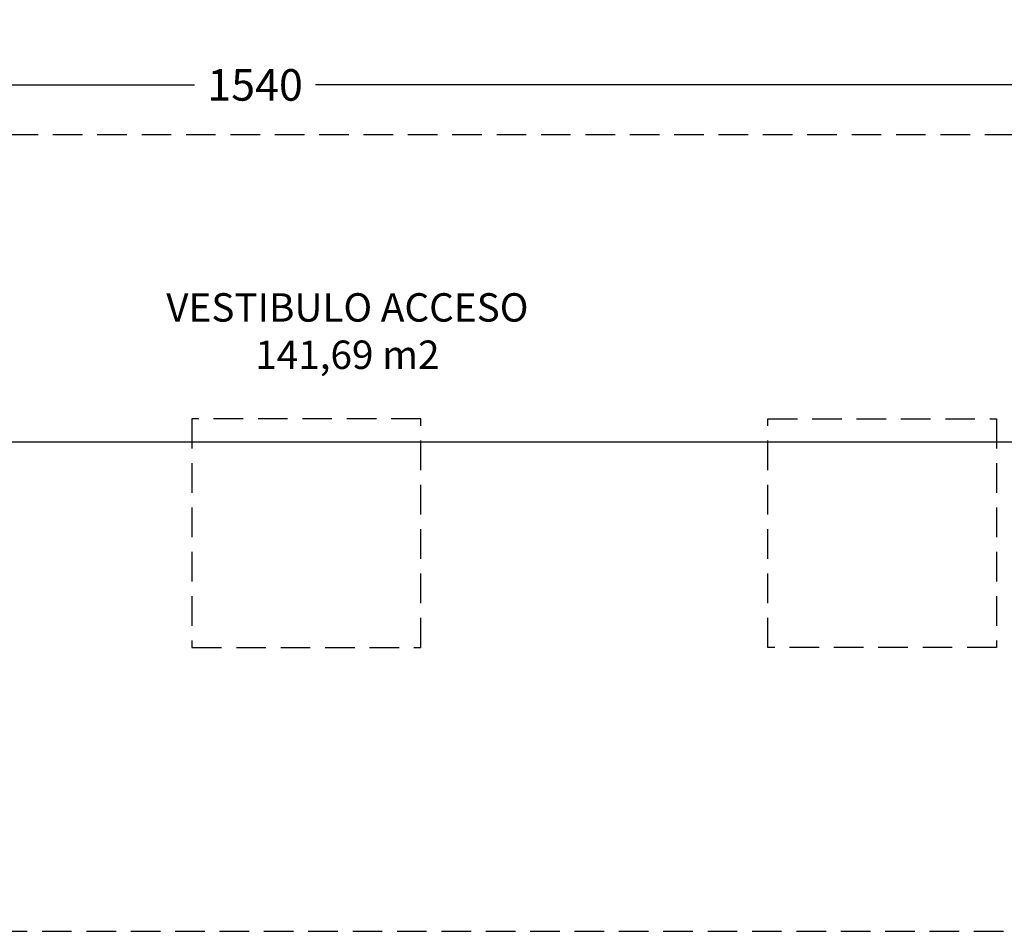
# Model space of a CAD drawing. Units: millimetres. Extents: x 62264 to 107914, y 10998 to 45993.
# Drawn here: x 71623 to 72247, y 15271 to 15849 of the extents above; entities that cross this region are included whole.
import ezdxf
from ezdxf.enums import TextEntityAlignment as Align

# ---------------------------------------------------------------- set-up
doc = ezdxf.new("R2010")
doc.units = ezdxf.units.MM
doc.header["$PDMODE"] = 3
doc.header["$PDSIZE"] = -3
doc.linetypes.add('CONTINUA', pattern=[0])
doc.linetypes.add('TRAZOS2', pattern=[0.375, 0.25, -0.125])
doc.layers.add('0-COTAS', color=7, linetype='CONTINUA', true_color=0x000047)
for name, color, linetype in [('A-FALSOS TECHOS', 134, 'TRAZOS2'), ('D-TEXTO', 7, 'Continuous'), ('D-TEXTO M2', 22, 'CONTINUA')]:
    doc.layers.add(name, color=color, linetype=linetype)
doc.styles.add('2', font='SIMPLEX.shx')
doc.styles.add('ROMANS', font='romans.shx')
doc.dimstyles.new('ACOPIN', dxfattribs={"dimtxt": 20, "dimasz": 5, "dimexe": 0, "dimexo": 0, "dimgap": 5, "dimtad": 0, "dimdec": 0, "dimzin": 0, "dimdsep": 46, "dimtxsty": '2', "dimblk1": 'PIN1', "dimblk2": 'PIN2', "dimsah": 1, "dimcen": 0, "dimdle": 40, "dimse1": 1, "dimse2": 1, "dimadec": 0, "dimazin": 0, "dimtfac": 0.1, "dimtdec": 0, "dimtix": 1, "dimtofl": 0, "dimtmove": 2, "dimatfit": 3, "dimldrblk": 'PIN1', "dimfxl": 0, "dimtolj": 1, "dimtzin": 0, "dimarcsym": 0})

# ---------------------------------------------------------------- blocks, each defined once
blk = doc.blocks.new('PIN1')
for p, q in [((0, -2), (0, 2)), ((2, 0), (-2, 0))]:
    blk.add_line(p, q)
at = {"const_width": 0.3}
blk.add_lwpolyline([(-0.15, 0, 1), (0.15, 0, 1)], format="xyb", close=True, dxfattribs=at)
blk = doc.blocks.new('PIN2')
for p, q in [((0, 2), (0, -2)), ((-2, 0), (2, 0))]:
    blk.add_line(p, q)
at = {"const_width": 0.3}
blk.add_lwpolyline([(-0.15, 0, 1), (0.15, 0, 1)], format="xyb", close=True, dxfattribs=at)
blk = doc.blocks.new('*D659')
at = {"layer": '0-COTAS', "color": 0, "lineweight": -2}
for p, q in [((71007.56, 15808.03), (71734.22, 15808.03)), ((72537.56, 15808.03), (71810.89, 15808.03))]:
    blk.add_line(p, q, dxfattribs=at)
at = {"layer": 'Defpoints', "color": 0}
for p in [(71002.56, 15848.15), (72542.56, 15848.15), (72542.56, 15808.03)]:
    blk.add_point(p, dxfattribs=at)
at = {"layer": '0-COTAS', "color": 0, "lineweight": -2, "xscale": 5, "yscale": 5, "zscale": 5, "rotation": 180}
blk.add_blockref('PIN1', (71002.56, 15808.03), dxfattribs=at)
at = {"layer": '0-COTAS', "color": 0, "lineweight": -2, "xscale": 5, "yscale": 5, "zscale": 5}
blk.add_blockref('PIN2', (72542.56, 15808.03), dxfattribs=at)
at = {"layer": '0-COTAS', "color": 0, "insert": (71772.56, 15808.03), "char_height": 20, "attachment_point": 5, "style": '2'}
blk.add_mtext('\\A1;1540', dxfattribs=at)
blk = doc.blocks.new('*D1864')
at = {"layer": '0-COTAS', "color": 0, "lineweight": -2}
for p, q in [((68324.56, 15581.45), (71226.13, 15581.45)), ((72887.56, 15581.45), (71306.61, 15581.45))]:
    blk.add_line(p, q, dxfattribs=at)
at = {"layer": 'Defpoints', "color": 0}
for p in [(68319.56, 15896.3), (72892.56, 15896.3), (68319.56, 15581.45)]:
    blk.add_point(p, dxfattribs=at)
at = {"layer": '0-COTAS', "color": 0, "lineweight": -2, "xscale": 5, "yscale": 5, "zscale": 5, "rotation": 180}
blk.add_blockref('PIN2', (68319.56, 15581.45), dxfattribs=at)
at = {"layer": '0-COTAS', "color": 0, "lineweight": -2, "xscale": 5, "yscale": 5, "zscale": 5}
blk.add_blockref('PIN1', (72892.56, 15581.45), dxfattribs=at)
at = {"layer": '0-COTAS', "color": 0, "insert": (71266.37, 15581.45), "char_height": 20, "attachment_point": 5, "style": '2'}
blk.add_mtext('\\A1;4573', dxfattribs=at)

msp = doc.modelspace()

# ---------------------------------------------------------------- linework, layer by layer
at = {"layer": 'A-FALSOS TECHOS', "linetype": 'TRAZOS2', "ltscale": 75}
for points in [[(71187.56, 15271.3), (72422.56, 15271.3), (72422.56, 15776.3), (71187.56, 15776.3)], [(71732.56, 15451.3), (71877.56, 15451.3), (71877.56, 15596.3), (71732.56, 15596.3)], [(72242.56, 15451.3), (72097.56, 15451.3), (72097.56, 15596.3), (72242.56, 15596.3)]]:
    msp.add_lwpolyline(points, close=True, dxfattribs=at)

# ---------------------------------------------------------------- texts
at = {"layer": 'D-TEXTO', "style": 'ROMANS'}
msp.add_text('VESTIBULO ACCESO', height=18, dxfattribs=at).set_placement((71831.05, 15657.93), align=Align.CENTER)
at = {"layer": 'D-TEXTO M2', "style": 'ROMANS'}
msp.add_text('141,69 m2', height=18, dxfattribs=at).set_placement((71831.05, 15627.93), align=Align.CENTER)

# ---------------------------------------------------------------- dimensions: what is measured, and where the dimension line sits
at = {"layer": '0-COTAS'}
dim = msp.add_linear_dim(base=(68319.56, 15581.45), p1=(72892.56, 15896.3), p2=(68319.56, 15896.3), dimstyle='ACOPIN', dxfattribs=at)
dim.commit()
dim.dimension.update_dxf_attribs({"geometry": '*D1864', "text_midpoint": (71266.37, 15581.45), "dimtype": 160})
dim = msp.add_linear_dim(base=(72542.56, 15808.03), p1=(71002.56, 15848.15), p2=(72542.56, 15848.15), dimstyle='ACOPIN', dxfattribs=at)
dim.commit()
dim.dimension.update_dxf_attribs({"geometry": '*D659', "text_midpoint": (71772.56, 15808.03)})

doc.saveas('drawing.dxf')
